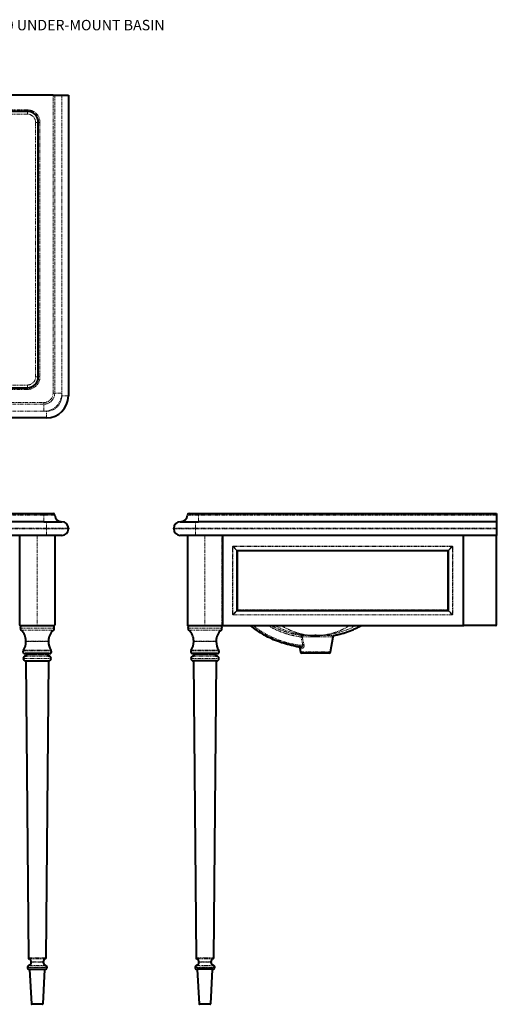
# Model space of a CAD drawing. Units: millimetres. Extents: x 269 to 2752, y 113 to 1913.
# Drawn here: x 1880 to 2752, y 113 to 1913 of the extents above; entities that cross this region are included whole.
import ezdxf

# ---------------------------------------------------------------- set-up
doc = ezdxf.new("R2010")
doc.units = ezdxf.units.MM
doc.linetypes.add('PHANTOM', pattern=[12.7, 6.35, -1.27, 1.27, -1.27, 1.27, -1.27])
doc.layers.add('FORMAT', color=7, linetype='Continuous')
doc.styles.add('SLDTEXTSTYLE0', font='TXT', dxfattribs={"width": 0.7})

msp = doc.modelspace()

# ---------------------------------------------------------------- linework, layer by layer
at = {"color": 7, "linetype": 'Continuous', "lineweight": 40}
for p, q in [((1941.5, 1774.9), (297.4, 1774.9)), ((1941.5, 1774.9), (1944.5, 1774.9)), ((1944.5, 1774.9), (1957.4, 1774.9)), ((1957.4, 1774.9), (1969.4, 1774.9)), ((1969.4, 1774.9), (1969.4, 1224.9)), ((1894.4, 1744.9), (1646.9, 1744.9)), ((1914.4, 1259.9), (1914.4, 1724.9)), ((344.4, 1239.9), (1894.4, 1239.9)), ((1929.4, 1184.9), (309.4, 1184.9)), ((314.4, 1010.1), (1924.4, 1010.1)), ((1924.4, 1010.1), (1941.5, 1010.1)), ((2190.1, 1010.1), (2207.2, 1010.1)), ((2207.2, 1010.1), (2752.2, 1010.1)), ((2752.2, 1010.1), (2752.2, 1007.3)), ((1924.4, 995.1), (314.4, 995.1)), ((1924.4, 995.1), (1929.4, 995.1)), ((1929.4, 995.1), (1957.4, 995.1)), ((2174.2, 995.1), (2202.2, 995.1)), ((2202.2, 995.1), (2207.2, 995.1)), ((2752.2, 995.1), (2207.2, 995.1)), ((2752.2, 1007.3), (2752.2, 995.1)), ((2752.2, 995.1), (2752.2, 983.1)), ((1969.4, 983.1), (1969.4, 982.1)), ((2162.2, 982.1), (2162.2, 983.1)), ((2752.2, 983.1), (2752.2, 982.1)), ((2752.2, 982.1), (2752.2, 970.1)), ((1929.4, 970.1), (309.4, 970.1)), ((1880.4, 806.1), (1880.4, 969.1)), ((1957.4, 970.1), (1929.4, 970.1)), ((1944.4, 969.3), (1944.4, 969.1)), ((1944.4, 969.1), (1944.4, 806.1)), ((2202.2, 970.1), (2174.2, 970.1)), ((2187.2, 969.1), (2187.2, 806.1)), ((2752.2, 970.1), (2202.2, 970.1)), ((2251.2, 969.1), (2251.2, 806.1)), ((2692, 806.2), (2692, 970.1)), ((2752, 969.3), (2752, 806.2)), ((2278.2, 941.1), (2278.2, 834)), ((2663.2, 942.1), (2279.2, 942.1)), ((2664.2, 834), (2664.2, 941.1)), ((2279.2, 833), (2663.2, 833)), ((1880.2, 810.2), (1880.4, 810.2)), ((2251.4, 810.2), (2251.2, 810.2)), ((2251.4, 810.2), (2251.4, 806)), ((1912.4, 805.1), (1881.4, 805.1)), ((1943.4, 805.1), (1912.4, 805.1)), ((2219.2, 805.1), (2188.2, 805.1)), ((2250.2, 805.1), (2219.2, 805.1)), ((2251.4, 805), (2251.4, 806)), ((2692, 805), (2251.4, 805)), ((2692, 806.2), (2692, 806)), ((2692, 806), (2692, 805)), ((2751, 805.2), (2693, 805.2)), ((1891.9, 777), (1891.9, 776)), ((1933, 776), (1933, 777)), ((2198.6, 777), (2198.6, 776)), ((2239.8, 776), (2239.8, 777)), ((2421.3, 787.1), (2420.2, 787.1)), ((2422.5, 787.1), (2421.3, 787.1)), ((2448.6, 757.6), (2453.5, 785)), ((2392.9, 764.2), (2394, 757.6)), ((1934.6, 754), (1890.3, 754)), ((1891.4, 740.7), (1896.2, 198.2)), ((1891.4, 740.7), (1933.4, 740.7)), ((1892.9, 752.1), (1892.9, 751.6)), ((1928.7, 198.2), (1933.4, 740.7)), ((1932, 751.6), (1932, 752.1)), ((2241.4, 754), (2197, 754)), ((2198.2, 740.7), (2202.9, 198.2)), ((2240.2, 740.7), (2198.2, 740.7)), ((2199.7, 752.1), (2199.7, 751.6)), ((2235.4, 198.2), (2240.2, 740.7)), ((2238.7, 751.6), (2238.7, 752.1)), ((2445.7, 755.1), (2397, 755.1)), ((1894.4, 181.1), (1894.4, 180.7)), ((1901.4, 190.7), (1901.4, 190.2)), ((1923.4, 190.2), (1923.4, 190.7)), ((1930.4, 180.7), (1930.4, 181.1)), ((2201.2, 181.1), (2201.2, 180.7)), ((2208.2, 190.7), (2208.2, 190.2)), ((2230.2, 190.2), (2230.2, 190.7)), ((2237.2, 180.7), (2237.2, 181.1)), ((1897.9, 177.2), (1926.9, 177.2)), ((1898.5, 176.8), (1901.8, 114.2)), ((1923.1, 114.2), (1926.4, 176.8)), ((2233.7, 177.2), (2204.7, 177.2)), ((2205.2, 176.8), (2208.5, 114.2)), ((2229.9, 114.2), (2233.2, 176.8)), ((1922.1, 113.2), (1902.8, 113.2)), ((2228.9, 113.2), (2209.5, 113.2))]:
    msp.add_line(p, q, dxfattribs=at)
at = {"color": 8, "linetype": 'PHANTOM', "lineweight": 0}
for p, q in [((1941.5, 1229.9), (1941.5, 1774.9)), ((1944.5, 1774.9), (1944.5, 1229.9)), ((1957.4, 1774.9), (1957.4, 1229.9)), ((1646.9, 1747.9), (1894.4, 1747.9)), ((1894.4, 1747.9), (1894.4, 1744.9)), ((1894.4, 1739.9), (1646.9, 1739.9)), ((1894.4, 1744.9), (1894.4, 1739.9)), ((1909.4, 1724.9), (1914.4, 1724.9)), ((1909.4, 1259.9), (1909.4, 1724.9)), ((1914.4, 1724.9), (1917.4, 1724.9)), ((1917.4, 1724.9), (1917.4, 1259.9)), ((1909.4, 1259.9), (1914.4, 1259.9)), ((1914.4, 1259.9), (1917.4, 1259.9)), ((344.4, 1244.9), (1894.4, 1244.9)), ((1894.4, 1244.9), (1894.4, 1239.9)), ((1894.4, 1236.9), (344.4, 1236.9)), ((1894.4, 1239.9), (1894.4, 1236.9)), ((1941.5, 1229.9), (1944.5, 1229.9)), ((1957.4, 1229.9), (1944.5, 1229.9)), ((1957.4, 1224.9), (1957.4, 1229.9)), ((1969.4, 1224.9), (1957.4, 1224.9)), ((314.4, 1212.8), (1924.4, 1212.8)), ((1924.4, 1209.8), (314.4, 1209.8)), ((1924.4, 1212.8), (1924.4, 1209.8)), ((1924.4, 1196.9), (1924.4, 1209.8)), ((1924.4, 1196.9), (314.4, 1196.9)), ((1924.4, 1196.9), (1929.4, 1196.9)), ((1929.4, 1184.9), (1929.4, 1196.9)), ((1924.4, 1010.1), (1924.4, 1007.3)), ((2207.2, 1010.1), (2207.2, 1007.3)), ((1924.4, 1007.3), (314.4, 1007.3)), ((1924.4, 995.1), (1924.4, 1007.3)), ((1944.5, 1007.3), (1924.4, 1007.3)), ((1929.4, 983.1), (1929.4, 995.1)), ((2207.2, 1007.3), (2187.2, 1007.3)), ((2202.2, 983.1), (2202.2, 995.1)), ((2207.2, 995.1), (2207.2, 1007.3)), ((2752.2, 1007.3), (2207.2, 1007.3)), ((1929.4, 983.1), (309.4, 983.1)), ((309.4, 982.1), (1929.4, 982.1)), ((1929.4, 982.1), (1929.4, 983.1)), ((1969.4, 983.1), (1929.4, 983.1)), ((1929.4, 970.1), (1929.4, 982.1)), ((1929.4, 982.1), (1969.4, 982.1)), ((2202.2, 983.1), (2162.2, 983.1)), ((2162.2, 982.1), (2202.2, 982.1)), ((2752.2, 983.1), (2202.2, 983.1)), ((2202.2, 983.1), (2202.2, 982.1)), ((2202.2, 970.1), (2202.2, 982.1)), ((2202.2, 982.1), (2752.2, 982.1)), ((1880.4, 969.1), (1881.4, 969.1)), ((1881.4, 970.1), (1881.4, 969.1)), ((1912.4, 969.1), (1881.4, 969.1)), ((1881.4, 969.1), (1881.4, 806.1)), ((1912.4, 969.1), (1912.4, 970.1)), ((1912.4, 969.1), (1912.4, 806.1)), ((1944.4, 969.1), (1912.4, 969.1)), ((2219.2, 969.1), (2187.2, 969.1)), ((2219.2, 969.1), (2219.2, 970.1)), ((2250.2, 969.1), (2219.2, 969.1)), ((2219.2, 969.1), (2219.2, 806.1)), ((2250.2, 969.1), (2250.2, 970.1)), ((2250.2, 969.1), (2251.2, 969.1)), ((2250.2, 806.1), (2250.2, 969.1)), ((2751, 969.3), (2693, 969.3)), ((2693, 969.3), (2693, 806.2)), ((2751, 970.1), (2751, 969.3)), ((2751, 969.3), (2752, 969.3)), ((2751, 806.2), (2751, 969.3)), ((2269.9, 826), (2269.9, 949.1)), ((2270.3, 949.1), (2269.9, 949.1)), ((2270.3, 949.1), (2270.3, 826)), ((2271.2, 950.4), (2671.2, 950.4)), ((2271.2, 950), (2271.2, 950.4)), ((2671.2, 950), (2271.2, 950)), ((2665.2, 943.2), (2277.1, 943.2)), ((2277.1, 943.2), (2277.1, 831.9)), ((2277.2, 834), (2277.2, 941.1)), ((2278.2, 941.1), (2277.2, 941.1)), ((2279.2, 941.1), (2278.2, 941.1)), ((2279.2, 943.1), (2663.2, 943.1)), ((2279.2, 943.1), (2279.2, 942.1)), ((2279.2, 942.1), (2279.2, 941.1)), ((2663.2, 941.1), (2279.2, 941.1)), ((2279.2, 941.1), (2279.2, 834)), ((2663.2, 943.1), (2663.2, 942.1)), ((2663.2, 941.1), (2663.2, 942.1)), ((2664.2, 941.1), (2663.2, 941.1)), ((2663.2, 834), (2663.2, 941.1)), ((2665.2, 941.1), (2664.2, 941.1)), ((2665.2, 831.9), (2665.2, 943.2)), ((2665.2, 941.1), (2665.2, 834)), ((2671.2, 950), (2671.2, 950.4)), ((2672, 826), (2672, 949.1)), ((2672.5, 949.1), (2672, 949.1)), ((2672.5, 949.1), (2672.5, 826)), ((2277.1, 831.9), (2665.2, 831.9)), ((2278.2, 834), (2277.2, 834)), ((2278.2, 834), (2279.2, 834)), ((2279.2, 834), (2279.2, 833)), ((2279.2, 834), (2663.2, 834)), ((2279.2, 833), (2279.2, 832)), ((2663.2, 832), (2279.2, 832)), ((2663.2, 833), (2663.2, 834)), ((2663.2, 834), (2664.2, 834)), ((2663.2, 833), (2663.2, 832)), ((2665.2, 834), (2664.2, 834)), ((2270.3, 826), (2269.9, 826)), ((2271.2, 824.7), (2271.2, 825.2)), ((2271.2, 825.2), (2671.2, 825.2)), ((2671.2, 824.7), (2271.2, 824.7)), ((2671.2, 824.7), (2671.2, 825.2)), ((2672.5, 826), (2672, 826)), ((1880.4, 806.1), (1881.4, 806.1)), ((1881.2, 800.9), (1943.7, 800.9)), ((1881.4, 805.1), (1881.4, 806.1)), ((1881.4, 806.1), (1912.4, 806.1)), ((1942, 804.2), (1882.9, 804.2)), ((1882.9, 797.1), (1942, 797.1)), ((1912.4, 806.1), (1944.4, 806.1)), ((1912.4, 805.1), (1912.4, 806.1)), ((2187.2, 806.1), (2219.2, 806.1)), ((2187.9, 800.9), (2250.4, 800.9)), ((2248.8, 804.2), (2189.6, 804.2)), ((2189.6, 797.1), (2219.2, 797.1)), ((2219.2, 805.1), (2219.2, 806.1)), ((2219.2, 806.1), (2250.2, 806.1)), ((2219.2, 797.1), (2248.8, 797.1)), ((2250.2, 806.1), (2250.2, 805.1)), ((2250.2, 806.1), (2251.2, 806.1)), ((2251.4, 806), (2692, 806)), ((2693, 806.2), (2692, 806.2)), ((2693, 805.2), (2693, 806.2)), ((2693, 806.2), (2751, 806.2)), ((2751, 806.2), (2751, 805.2)), ((2751, 806.2), (2752, 806.2)), ((1933, 777), (1891.9, 777)), ((1891.9, 776), (1933, 776)), ((2239.8, 777), (2198.6, 777)), ((2198.6, 776), (2239.8, 776)), ((2422.4, 784.6), (2420.3, 784.6)), ((1886.7, 759.4), (1938.2, 759.4)), ((1887.2, 760.4), (1937.7, 760.4)), ((2193.4, 759.4), (2245, 759.4)), ((2193.9, 760.4), (2219.2, 760.4)), ((2219.2, 760.4), (2244.4, 760.4)), ((2394, 757.6), (2448.6, 757.6)), ((2397.5, 763.8), (2395, 763.9)), ((1886.9, 745.2), (1937.9, 745.2)), ((1933.7, 749.7), (1891.1, 749.7)), ((1932, 752.1), (1892.9, 752.1)), ((1892.9, 751.6), (1932, 751.6)), ((2193.7, 745.2), (2244.7, 745.2)), ((2240.5, 749.7), (2197.9, 749.7)), ((2238.7, 752.1), (2199.7, 752.1)), ((2199.7, 751.6), (2219.2, 751.6)), ((2219.2, 751.6), (2238.7, 751.6)), ((1896.2, 198.2), (1928.7, 198.2)), ((2202.9, 198.2), (2219.2, 198.2)), ((2219.2, 198.2), (2235.4, 198.2)), ((1930.4, 181.1), (1894.4, 181.1)), ((1894.4, 180.7), (1930.4, 180.7)), ((1897, 184.4), (1927.9, 184.4)), ((1897.5, 196.4), (1927.4, 196.4)), ((1923.4, 190.7), (1901.4, 190.7)), ((1901.4, 190.2), (1923.4, 190.2)), ((2219.2, 181.1), (2201.2, 181.1)), ((2201.2, 180.7), (2237.2, 180.7)), ((2203.8, 184.4), (2219.2, 184.4)), ((2204.2, 196.4), (2219.2, 196.4)), ((2230.2, 190.7), (2208.2, 190.7)), ((2208.2, 190.2), (2230.2, 190.2)), ((2219.2, 196.4), (2234.1, 196.4)), ((2219.2, 184.4), (2234.6, 184.4)), ((2237.2, 181.1), (2219.2, 181.1)), ((1926.4, 176.8), (1898.5, 176.8)), ((2233.2, 176.8), (2205.2, 176.8)), ((1901.8, 114.2), (1923.1, 114.2)), ((2208.5, 114.2), (2219.2, 114.2)), ((2219.2, 114.2), (2229.9, 114.2))]:
    msp.add_line(p, q, dxfattribs=at)
at = {"color": 7, "linetype": 'Continuous', "lineweight": 40, "flags": 128}
msp.add_lwpolyline([(2692.2, 970.1), (2692.3, 970), (2692.4, 969.9), (2692.6, 969.7), (2692.8, 969.5), (2693, 969.3)], dxfattribs=at)
at = {"color": 8, "linetype": 'PHANTOM', "lineweight": 0, "flags": 128}
for points in [[(2277.1, 943.2), (2275.5, 944.6), (2274, 945.9), (2272.5, 947.2), (2271.3, 948.3), (2270.3, 949.1)], [(2277.1, 943.2), (2275.5, 944.6), (2274, 945.9), (2272.5, 947.2), (2271.3, 948.3), (2270.3, 949.1)], [(2271.2, 950), (2272, 949), (2273.1, 947.8), (2274.3, 946.3), (2275.7, 944.8), (2277.1, 943.2)], [(2271.2, 950), (2272, 949), (2273.1, 947.8), (2274.3, 946.3), (2275.7, 944.8), (2277.1, 943.2)], [(2665.2, 943.2), (2666.7, 944.8), (2668, 946.3), (2669.2, 947.8), (2670.3, 949), (2671.2, 950)], [(2665.2, 943.2), (2666.7, 944.8), (2668, 946.3), (2669.2, 947.8), (2670.3, 949), (2671.2, 950)], [(2672, 949.1), (2671, 948.3), (2669.8, 947.2), (2668.4, 945.9), (2666.9, 944.6), (2665.2, 943.2)], [(2672, 949.1), (2671, 948.3), (2669.8, 947.2), (2668.4, 945.9), (2666.9, 944.6), (2665.2, 943.2)], [(2270.3, 826), (2271.3, 826.9), (2272.5, 827.9), (2274, 829.2), (2275.5, 830.5), (2277.1, 831.9)], [(2270.3, 826), (2271.3, 826.9), (2272.5, 827.9), (2274, 829.2), (2275.5, 830.5), (2277.1, 831.9)], [(2277.1, 831.9), (2275.7, 830.3), (2274.3, 828.8), (2273.1, 827.4), (2272, 826.1), (2271.2, 825.2)], [(2277.1, 831.9), (2275.7, 830.3), (2274.3, 828.8), (2273.1, 827.4), (2272, 826.1), (2271.2, 825.2)], [(2665.2, 831.9), (2666.9, 830.5), (2668.4, 829.2), (2669.8, 827.9), (2671, 826.9), (2672, 826)], [(2671.2, 825.2), (2670.3, 826.1), (2669.2, 827.4), (2668, 828.8), (2666.7, 830.3), (2665.2, 831.9)], [(2665.2, 831.9), (2666.9, 830.5), (2668.4, 829.2), (2669.8, 827.9), (2671, 826.9), (2672, 826)], [(2671.2, 825.2), (2670.3, 826.1), (2669.2, 827.4), (2668, 828.8), (2666.7, 830.3), (2665.2, 831.9)], [(2395.2, 787.5), (2395.2, 787.4), (2395.2, 787.2), (2395.1, 786.9), (2395.1, 786.5), (2395, 786.1), (2395, 785.6), (2394.9, 785), (2394.8, 784.5)], [(2397.1, 785), (2396.8, 785), (2396.6, 784.9), (2396.3, 784.9), (2396.1, 784.8), (2395.8, 784.7), (2395.5, 784.7), (2395.1, 784.6), (2394.8, 784.5)], [(2385.8, 770.4), (2385.7, 769.8), (2385.6, 769.3), (2385.5, 768.7), (2385.4, 768.3), (2385.3, 767.9), (2385.3, 767.7), (2385.3, 767.5), (2385.2, 767.4)], [(2392.9, 769.4), (2392.9, 768.8), (2392.8, 768.2), (2392.8, 767.7), (2392.7, 767.3), (2392.7, 766.9), (2392.6, 766.6), (2392.6, 766.4), (2392.6, 766.4)], [(2400.5, 770.2), (2400.3, 770.1), (2400, 770.1), (2399.8, 770), (2399.5, 770), (2399.3, 769.9), (2399, 769.8), (2398.7, 769.7), (2398.4, 769.7)]]:
    msp.add_lwpolyline(points, dxfattribs=at)
at = {"color": 8, "linetype": 'PHANTOM', "lineweight": 0}
for centre, radius, start, end in [((1894.4, 1724.9), 23, 0, 90), ((1894.4, 1724.9), 15, 0, 90), ((1894.4, 1259.9), 23, 270, 0), ((1894.4, 1259.9), 15, 270, 0), ((1924.4, 1229.9), 17, 270, 0), ((1924.4, 1229.9), 20, 270, 0), ((1924.4, 1229.9), 33, 270, 0), ((1929.4, 1224.9), 28, 270, 0), ((2279.2, 941.1), 2, 90, 180), ((2663.2, 941.1), 2, 0, 90), ((2279.2, 834), 2, 180, 270), ((2663.2, 834), 2, 270, 0), ((2419.7, 941.2), 154.1, 242.1051, 267.3808), ((2422.9, 941.2), 154.1, 272.6191, 297.895), ((2394.3, 784.9), 2.72, 2.9819, 71.0264), ((2410.3, 785.4), 3.01, 348.7436, 38.8985), ((2402.6, 785.2), 17.6, 358.2136, 6.275), ((2440, 785.2), 17.7, 173.7297, 181.7817), ((2432.3, 785.4), 3.01, 141.1031, 191.2546), ((2403.1, 865.8), 97, 259.719, 263.9818), ((2392.2, 763.6), 2.81, 6.6204, 82.3621), ((2394.7, 786.3), 17, 263.9818, 282.53), ((2394.8, 763.6), 2.7, 4.5666, 86.3396)]:
    msp.add_arc(centre, radius, start, end, dxfattribs=at)
at = {"color": 7, "linetype": 'Continuous', "lineweight": 40}
for centre, radius, start, end in [((1894.4, 1724.9), 20, 0, 90), ((1894.4, 1259.9), 20, 270, 0), ((1929.4, 1224.9), 40, 270, 0), ((1941.5, 1007.1), 3, 3.5833, 90), ((2190.1, 1007.1), 3, 90, 176.4167), ((1957.4, 1008.1), 13, 183.5833, 270), ((1957.4, 983.1), 12, 0, 90), ((2174.2, 983.1), 12, 90, 180), ((2174.2, 1008.1), 13, 270, 356.4167), ((1957.4, 982.1), 12, 270, 0), ((2174.2, 982.1), 12, 180, 270), ((1881.4, 969.1), 1, 90, 180), ((1943.4, 969.1), 1, 0, 90), ((1943.4, 969.3), 1, 0, 53.1301), ((2188.2, 969.1), 1, 90, 180), ((2250.2, 969.1), 1, 0, 90), ((2751, 969.3), 1, 0, 53.1301), ((2279.2, 941.1), 1, 90, 180), ((2663.2, 941.1), 1, 0, 90), ((2279.2, 834), 1, 180, 270), ((2663.2, 834), 1, 270, 0), ((1881.4, 806.1), 1, 180, 270), ((1885.5, 800.9), 4.26, 127.8223, 180), ((1886.2, 800.9), 4.97, 180, 228.1897), ((1882.5, 804.6), 0.5, 307.8223, 90), ((1864.9, 777), 27, 0, 48.1897), ((1960, 777), 27, 131.8103, 180), ((1942.3, 804.6), 0.5, 90, 232.1777), ((1939.4, 800.9), 4.26, 0, 52.1777), ((1938.7, 800.9), 4.97, 311.8103, 0), ((1943.4, 806.1), 1, 270, 0), ((2188.2, 806.1), 1, 180, 270), ((2192.2, 800.9), 4.26, 127.8223, 180), ((2192.9, 800.9), 4.97, 180, 228.1897), ((2189.3, 804.6), 0.5, 307.8223, 90), ((2171.6, 777), 27, 0, 48.1897), ((2266.7, 777), 27, 131.8103, 180), ((2249.1, 804.6), 0.5, 90, 232.1777), ((2246.2, 800.9), 4.26, 0, 52.1777), ((2245.4, 800.9), 4.97, 311.8103, 0), ((2250.2, 806.1), 1, 270, 0), ((2693, 806.2), 1, 180, 270), ((2751, 806.2), 1, 270, 0), ((1863.5, 776), 28.4, 326.7969, 0), ((1961.4, 776), 28.4, 180, 213.2031), ((2170.2, 776), 28.4, 326.7969, 0), ((2268.2, 776), 28.4, 180, 213.2031), ((1890.3, 757.9), 3.91, 157.6165, 270), ((1892.6, 757), 6.39, 146.7969, 157.6165), ((1934.6, 757.9), 3.91, 270, 22.3835), ((1932.3, 757), 6.39, 22.3835, 33.2031), ((2197, 757.9), 3.9, 157.6165, 270), ((2199.3, 757), 6.39, 146.7969, 157.6165), ((2241.4, 757.9), 3.91, 270, 22.3835), ((2239.1, 757), 6.39, 22.3835, 33.2031), ((2403.1, 865.8), 100, 259.719, 263.9818), ((2394.7, 786.3), 20, 263.9818, 270.693), ((2397, 758.1), 3, 190, 270), ((2445.7, 758.1), 3, 270, 350), ((1891.4, 745.2), 4.5, 93.8076, 180), ((1891.4, 745.2), 4.5, 180, 270), ((1891, 752.1), 1.9, 0, 90), ((1891, 751.6), 1.9, 273.8076, 0), ((1933.9, 752.1), 1.9, 90, 180), ((1933.9, 751.6), 1.9, 180, 266.1924), ((1933.4, 745.2), 4.5, 270, 0), ((1933.4, 745.2), 4.5, 0, 86.1924), ((2198.2, 745.2), 4.5, 93.8076, 180), ((2198.2, 745.2), 4.5, 180, 270), ((2197.8, 752.1), 1.9, 0, 90), ((2197.8, 751.6), 1.9, 273.8076, 0), ((2240.6, 752.1), 1.9, 90, 180), ((2240.6, 751.6), 1.9, 180, 266.1924), ((2240.2, 745.2), 4.5, 270, 0), ((2240.2, 745.2), 4.5, 0, 86.1924), ((1898.2, 198.2), 2, 180.5, 250.0134), ((1926.7, 198.2), 2, 289.9866, 359.5), ((2204.9, 198.2), 2, 180.5, 250.0134), ((2233.4, 198.2), 2, 289.9866, 359.5), ((1897.9, 181.1), 3.5, 105.2575, 180), ((1897.9, 180.7), 3.5, 180, 270), ((1895.4, 190.2), 6, 285.2575, 0), ((1895.4, 190.7), 6, 0, 70.0134), ((1929.4, 190.7), 6, 109.9866, 180), ((1929.4, 190.2), 6, 180, 254.7425), ((1926.9, 180.7), 3.5, 270, 0), ((1926.9, 181.1), 3.5, 0, 74.7425), ((2204.7, 181.1), 3.5, 105.2575, 180), ((2204.7, 180.7), 3.5, 180, 270), ((2202.2, 190.2), 6, 285.2575, 0), ((2202.2, 190.7), 6, 0, 70.0134), ((2236.2, 190.7), 6, 109.9866, 180), ((2236.2, 190.2), 6, 180, 254.7425), ((2233.7, 180.7), 3.5, 270, 0), ((2233.7, 181.1), 3.5, 0, 74.7425), ((1898, 176.7), 0.5, 3, 90), ((1926.9, 176.7), 0.5, 90, 177), ((2204.7, 176.7), 0.5, 3, 90), ((2233.7, 176.7), 0.5, 90, 177), ((1902.8, 114.2), 1, 183, 270), ((1922.1, 114.2), 1, 270, 357), ((2209.5, 114.2), 1, 183, 270), ((2228.9, 114.2), 1, 270, 357)]:
    msp.add_arc(centre, radius, start, end, dxfattribs=at)
at = {"color": 8, "linetype": 'PHANTOM', "lineweight": 0}
for points, knots in [([(2269.9, 949.1), (2269.9, 949.3), (2269.9, 949.6), (2270.1, 950), (2270.5, 950.2), (2270.8, 950.4), (2271.1, 950.4), (2271.2, 950.4)], [0, 0, 0, 0, 0.221448, 0.444002, 0.646554, 0.84079, 1, 1, 1, 1]), ([(2269.9, 949.1), (2269.9, 949.3), (2269.9, 949.6), (2270.1, 950), (2270.5, 950.2), (2270.8, 950.4), (2271.1, 950.4), (2271.2, 950.4)], [0, 0, 0, 0, 0.221448, 0.444002, 0.646554, 0.84079, 1, 1, 1, 1]), ([(2271.2, 950), (2271.1, 950), (2270.9, 950), (2270.7, 949.9), (2270.5, 949.8), (2270.4, 949.7), (2270.4, 949.5), (2270.3, 949.3), (2270.3, 949.2), (2270.3, 949.1)], [0, 0, 0, 0, 0.165673, 0.358431, 0.517895, 0.553885, 0.749121, 0.7716, 1, 1, 1, 1]), ([(2271.2, 950), (2271.1, 950), (2270.9, 950), (2270.7, 949.9), (2270.5, 949.8), (2270.4, 949.7), (2270.4, 949.5), (2270.3, 949.3), (2270.3, 949.2), (2270.3, 949.1)], [0, 0, 0, 0, 0.165673, 0.358431, 0.517895, 0.553885, 0.749121, 0.7716, 1, 1, 1, 1]), ([(2671.2, 950.4), (2671.3, 950.4), (2671.6, 950.4), (2672, 950.1), (2672.3, 949.8), (2672.4, 949.5), (2672.5, 949.2), (2672.5, 949.1)], [0, 0, 0, 0, 0.221439, 0.444013, 0.646556, 0.84078, 1, 1, 1, 1]), ([(2671.2, 950.4), (2671.3, 950.4), (2671.6, 950.4), (2672, 950.1), (2672.3, 949.8), (2672.4, 949.5), (2672.5, 949.2), (2672.5, 949.1)], [0, 0, 0, 0, 0.221439, 0.444013, 0.646556, 0.84078, 1, 1, 1, 1]), ([(2672, 949.1), (2672, 949.2), (2672, 949.4), (2672, 949.6), (2671.9, 949.7), (2671.7, 949.9), (2671.6, 949.9), (2671.4, 950), (2671.3, 950), (2671.2, 950)], [0, 0, 0, 0, 0.165692, 0.358454, 0.517896, 0.553875, 0.749107, 0.771586, 1, 1, 1, 1]), ([(2672, 949.1), (2672, 949.2), (2672, 949.4), (2672, 949.6), (2671.9, 949.7), (2671.7, 949.9), (2671.6, 949.9), (2671.4, 950), (2671.3, 950), (2671.2, 950)], [0, 0, 0, 0, 0.165692, 0.358454, 0.517896, 0.553875, 0.749107, 0.771586, 1, 1, 1, 1]), ([(2271.2, 824.7), (2271, 824.7), (2270.7, 824.8), (2270.3, 825), (2270.1, 825.3), (2269.9, 825.7), (2269.9, 825.9), (2269.9, 826)], [0, 0, 0, 0, 0.221441, 0.444004, 0.646548, 0.840784, 1, 1, 1, 1]), ([(2271.2, 824.7), (2271, 824.7), (2270.7, 824.8), (2270.3, 825), (2270.1, 825.3), (2269.9, 825.7), (2269.9, 825.9), (2269.9, 826)], [0, 0, 0, 0, 0.221441, 0.444004, 0.646548, 0.840784, 1, 1, 1, 1]), ([(2270.3, 826), (2270.3, 825.9), (2270.3, 825.8), (2270.4, 825.5), (2270.5, 825.4), (2270.6, 825.3), (2270.7, 825.2), (2270.9, 825.2), (2271.1, 825.2), (2271.2, 825.2)], [0, 0, 0, 0, 0.1656937, 0.3584515, 0.5179035, 0.5538962, 0.7491284, 0.7716068, 1, 1, 1, 1]), ([(2270.3, 826), (2270.3, 825.9), (2270.3, 825.8), (2270.4, 825.5), (2270.5, 825.4), (2270.6, 825.3), (2270.7, 825.2), (2270.9, 825.2), (2271.1, 825.2), (2271.2, 825.2)], [0, 0, 0, 0, 0.1656937, 0.3584515, 0.5179035, 0.5538962, 0.7491284, 0.7716068, 1, 1, 1, 1]), ([(2672.5, 826), (2672.4, 825.9), (2672.4, 825.6), (2672.2, 825.2), (2671.9, 824.9), (2671.5, 824.7), (2671.3, 824.7), (2671.2, 824.7)], [0, 0, 0, 0, 0.221452, 0.44401, 0.646554, 0.84079, 1, 1, 1, 1]), ([(2671.2, 825.2), (2671.3, 825.2), (2671.4, 825.1), (2671.7, 825.2), (2671.8, 825.3), (2671.9, 825.5), (2672, 825.6), (2672, 825.8), (2672, 825.9), (2672, 826)], [0, 0, 0, 0, 0.165672, 0.35845, 0.517879, 0.553885, 0.749117, 0.771598, 1, 1, 1, 1]), ([(2672.5, 826), (2672.4, 825.9), (2672.4, 825.6), (2672.2, 825.2), (2671.9, 824.9), (2671.5, 824.7), (2671.3, 824.7), (2671.2, 824.7)], [0, 0, 0, 0, 0.221452, 0.44401, 0.646554, 0.84079, 1, 1, 1, 1]), ([(2671.2, 825.2), (2671.3, 825.2), (2671.4, 825.1), (2671.7, 825.2), (2671.8, 825.3), (2671.9, 825.5), (2672, 825.6), (2672, 825.8), (2672, 825.9), (2672, 826)], [0, 0, 0, 0, 0.165672, 0.35845, 0.517879, 0.553885, 0.749117, 0.771598, 1, 1, 1, 1]), ([(2307.9, 805), (2310.7, 802.8), (2317.5, 797.6), (2329.1, 790.5), (2342.5, 783.6), (2356.6, 778), (2371, 773.4), (2380.9, 771.4), (2385.8, 770.4)], [0, 0, 0, 0, 0.123213, 0.298485, 0.473514, 0.649171, 0.824889, 1, 1, 1, 1]), ([(2394.8, 784.5), (2390.3, 785.2), (2381.2, 786.7), (2368, 790.3), (2355.1, 795), (2344.1, 799.8), (2337.7, 803.6), (2335.3, 805)], [0, 0, 0, 0, 0.217713, 0.433084, 0.649228, 0.865371, 1, 1, 1, 1]), ([(2341.2, 805), (2341.5, 804.8), (2345.6, 802.4), (2354.4, 798.5), (2367.4, 793.5), (2381.2, 789.7), (2390.5, 788.2), (2395.2, 787.5)], [0, 0, 0, 0, 0.017696, 0.252828, 0.501719, 0.751109, 1, 1, 1, 1]), ([(2359.8, 805), (2360.5, 804.5), (2364.2, 802.1), (2371.3, 798.4), (2381, 794.2), (2390.9, 791), (2400.9, 788.8), (2411.1, 787.4), (2417.9, 787.2), (2421.3, 787.1)], [0, 0, 0, 0, 0.037078, 0.197382, 0.358861, 0.519249, 0.678991, 0.838967, 1, 1, 1, 1]), ([(2482.8, 805), (2482.1, 804.5), (2478.4, 802.1), (2471.4, 798.4), (2461.7, 794.2), (2451.8, 791), (2441.7, 788.8), (2431.6, 787.4), (2424.7, 787.2), (2421.3, 787.1)], [0, 0, 0, 0, 0.03707, 0.197375, 0.358856, 0.519245, 0.678988, 0.838966, 1, 1, 1, 1]), ([(2398.4, 769.7), (2397.8, 772), (2396.6, 777), (2395.4, 781.9), (2394.8, 784.5)], [0, 0, 0, 0, 0.475019, 1, 1, 1, 1]), ([(2395.2, 787.5), (2396.7, 787.5), (2399.6, 787.5), (2404.3, 787.4), (2408.8, 787.4), (2411.4, 787.3), (2412.7, 787.3)], [0, 0, 0, 0, 0.297167, 0.604037, 0.801129, 1, 1, 1, 1]), ([(2413.3, 784.8), (2411.6, 784.8), (2408.2, 785), (2403.8, 785), (2400.1, 785), (2398.1, 785), (2397.1, 785)], [0, 0, 0, 0, 0.270707, 0.549448, 0.772628, 1, 1, 1, 1]), ([(2397.1, 785), (2397.6, 782.4), (2398.8, 777.5), (2399.9, 772.5), (2400.5, 770.2)], [0, 0, 0, 0, 0.5250769, 1, 1, 1, 1]), ([(2420.3, 784.6), (2419.1, 784.6), (2416.7, 784.7), (2414.4, 784.7), (2413.3, 784.8)], [0, 0, 0, 0, 0.497062, 1, 1, 1, 1]), ([(2429.3, 784.8), (2428.2, 784.7), (2425.9, 784.7), (2423.6, 784.6), (2422.4, 784.6)], [0, 0, 0, 0, 0.497058, 1, 1, 1, 1]), ([(2453.4, 785.1), (2453.4, 785.1), (2453.6, 785.1), (2453, 785.1), (2451.6, 785), (2449.3, 785), (2446.2, 785), (2442.4, 785), (2438.2, 785), (2433.8, 784.9), (2430.8, 784.8), (2429.3, 784.8)], [0, 0, 0, 0, 0.014377, 0.140428, 0.270136, 0.396184, 0.525892, 0.651886, 0.78155, 0.889587, 1, 1, 1, 1]), ([(2430, 787.3), (2432, 787.3), (2436.1, 787.4), (2441.8, 787.4), (2446.8, 787.5), (2450.7, 787.5), (2453.5, 787.5), (2455.2, 787.5), (2455.9, 787.5), (2455.8, 787.5), (2455.8, 787.5)], [0, 0, 0, 0, 0.144055, 0.287903, 0.432973, 0.57802, 0.707071, 0.83612, 0.963594, 1, 1, 1, 1]), ([(2395, 763.9), (2394.5, 764), (2393.5, 764.1), (2392.8, 764.2), (2392.9, 764.2), (2392.9, 764.2)], [0, 0, 0, 0, 0.417256, 0.846569, 1, 1, 1, 1]), ([(2398.4, 769.7), (2398.4, 769.5), (2398.5, 769.2), (2398.4, 768.7), (2398.1, 768), (2397.5, 767.3), (2396.6, 766.7), (2395.7, 766.3), (2395.2, 766.3), (2395, 766.3)], [0, 0, 0, 0, 0.079009, 0.127718, 0.266272, 0.427094, 0.631016, 0.873099, 1, 1, 1, 1]), ([(2397.5, 763.8), (2397.7, 763.8), (2398.3, 763.9), (2399.2, 764.5), (2400, 765.7), (2400.5, 767.1), (2400.7, 768.6), (2400.6, 769.7), (2400.5, 770.2)], [0, 0, 0, 0, 0.114253, 0.333333, 0.525128, 0.687547, 0.84266, 1, 1, 1, 1])]:
    msp.add_open_spline(points, degree=3, knots=knots, dxfattribs=at)
at = {"color": 7, "linetype": 'Continuous', "lineweight": 40}
for points, knots in [([(2385.2, 767.4), (2380.2, 768.5), (2370.2, 770.5), (2355.5, 775.2), (2341.3, 780.9), (2327.6, 787.9), (2314.7, 795.8), (2306.8, 802), (2302.9, 805)], [0, 0, 0, 0, 0.167537, 0.335654, 0.503715, 0.671174, 0.838915, 1, 1, 1, 1]), ([(2455.8, 787.5), (2458.1, 788), (2462.7, 788.9), (2469.6, 790.7), (2476.3, 792.7), (2483, 795.1), (2489.5, 797.7), (2495.9, 800.6), (2500.8, 803.1), (2503.5, 804.6), (2504.2, 805)], [0, 0, 0, 0, 0.1368701, 0.2743257, 0.4112394, 0.5476201, 0.6834707, 0.8187927, 0.9535867, 1, 1, 1, 1]), ([(2412.7, 787.3), (2413.9, 787.2), (2416.4, 787.1), (2418.9, 787.1), (2420.2, 787.1)], [0, 0, 0, 0, 0.497004, 1, 1, 1, 1]), ([(2422.5, 787.1), (2423.7, 787.1), (2426.3, 787.1), (2428.7, 787.2), (2430, 787.3)], [0, 0, 0, 0, 0.496995, 1, 1, 1, 1]), ([(2453.5, 785), (2453.5, 785.3), (2453.6, 785.8), (2454, 786.4), (2454.5, 786.9), (2455, 787.2), (2455.4, 787.4), (2455.7, 787.4), (2455.8, 787.5)], [0, 0, 0, 0, 0.21982, 0.433788, 0.620169, 0.781902, 0.91858, 1, 1, 1, 1]), ([(2390.4, 766.6), (2390.4, 766.6), (2390.4, 766.6), (2390.4, 766.6), (2390.4, 766.6), (2390.6, 766.6), (2390.8, 766.5), (2391.3, 766.3), (2391.9, 766), (2392.4, 765.3), (2392.8, 764.7), (2392.8, 764.3), (2392.8, 764.2)], [0, 0, 0, 0, 0.002973, 0.006157, 0.011136, 0.032781, 0.11601, 0.216524, 0.468747, 0.657828, 0.869728, 1, 1, 1, 1])]:
    msp.add_open_spline(points, degree=3, knots=knots, dxfattribs=at)

# ---------------------------------------------------------------- texts
at = {"layer": 'FORMAT', "insert": (1009.3, 1912.2), "char_height": 19.05, "attachment_point": 1, "style": 'SLDTEXTSTYLE0'}
msp.add_mtext('LB 6434 - EDWARDIAN TWIN BATHROOM CONSOLE, INCLUDING LB 7220 UNDER-MOUNT BASIN', dxfattribs=at)

doc.saveas('drawing.dxf')
